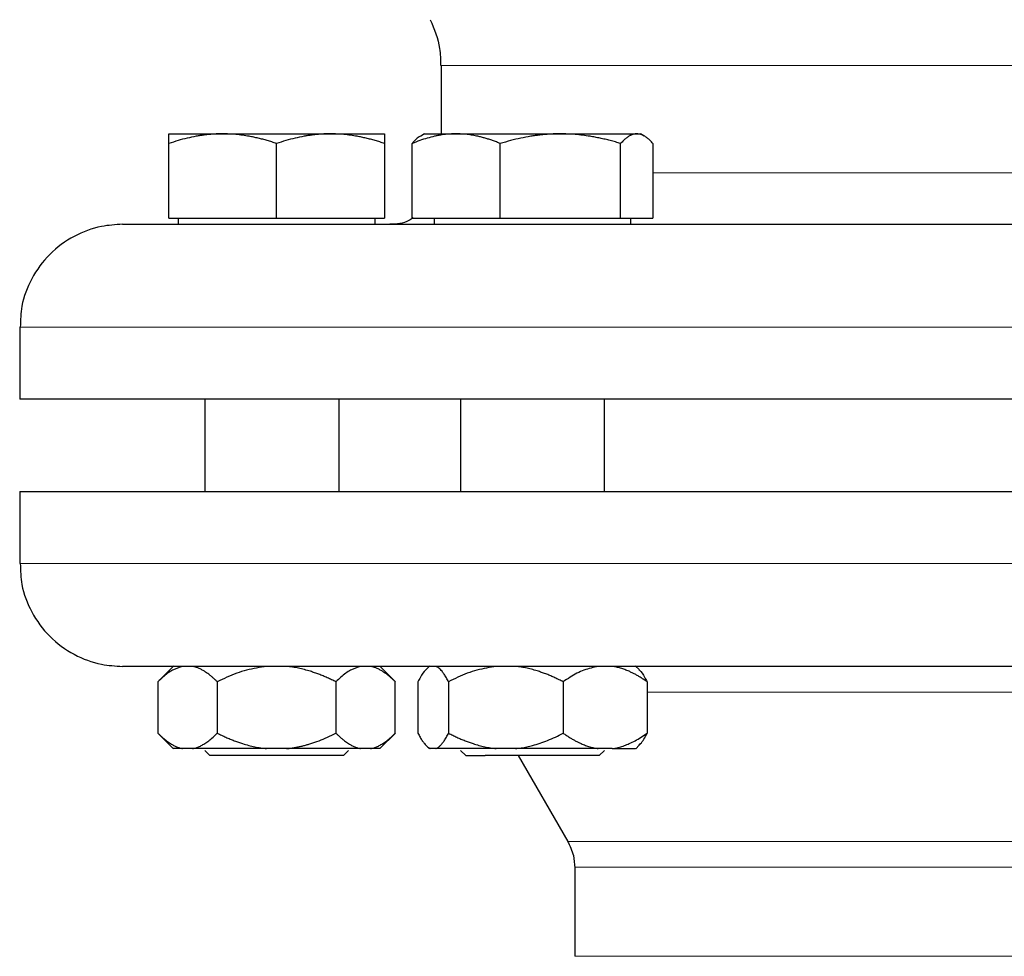
# Model space of a CAD drawing. Units: millimetres. Extents: x 0 to 420, y 0 to 297.
# Drawn here: x 285 to 291, y 257 to 263 of the extents above; entities that cross this region are included whole.
import ezdxf

# ---------------------------------------------------------------- set-up
doc = ezdxf.new("R2010")
doc.units = ezdxf.units.MM

msp = doc.modelspace()

# ---------------------------------------------------------------- linework, layer by layer
at = {"color": 7, "linetype": 'Continuous', "lineweight": 25}
for p, q in [((287.54111, 263.17911), (287.54111, 262.73649)), ((285.77445, 262.73649), (286.12445, 262.73649)), ((286.12445, 262.73649), (286.82445, 262.73649)), ((286.82445, 262.73649), (287.17445, 262.73649)), ((287.40913, 262.72203), (287.40912, 262.72203)), ((287.43417, 262.73649), (287.40913, 262.72203)), ((287.43417, 262.73649), (287.6392, 262.73649)), ((287.6392, 262.73649), (288.31535, 262.73649)), ((288.31535, 262.73649), (288.81032, 262.73649)), ((288.81032, 262.73649), (288.83417, 262.73649)), ((288.85922, 262.72203), (288.83417, 262.73649)), ((285.77445, 262.18982), (285.77445, 262.67397)), ((286.47445, 262.18982), (286.47445, 262.67397)), ((287.17445, 262.67397), (287.17445, 262.18982)), ((287.35343, 262.18982), (287.35343, 262.67397)), ((287.92497, 262.18982), (287.92497, 262.67397)), ((288.70572, 262.18982), (288.70572, 262.67397)), ((288.91492, 262.67397), (288.91492, 262.18982)), ((285.77445, 262.18982), (286.47445, 262.18982)), ((285.83611, 262.18982), (285.83611, 262.14949)), ((286.47445, 262.18982), (287.17445, 262.18982)), ((287.11278, 262.14949), (287.11278, 262.18982)), ((287.35343, 262.18982), (287.92497, 262.18982)), ((287.49584, 262.18982), (287.49584, 262.14949)), ((287.92497, 262.18982), (288.70572, 262.18982)), ((288.70572, 262.18982), (288.91492, 262.18982)), ((288.77251, 262.14949), (288.77251, 262.18982)), ((284.80778, 261.48316), (284.80778, 261.01615)), ((286.00778, 261.01649), (286.00778, 260.41649)), ((286.87954, 260.41649), (286.87954, 261.01649)), ((287.66751, 261.01649), (287.66751, 260.41649)), ((288.60084, 260.41649), (288.60084, 261.01649)), ((284.80778, 260.41649), (284.80778, 259.94983)), ((284.80778, 260.41649), (292.14111, 260.41649)), ((285.80778, 259.28629), (285.70415, 259.18266)), ((287.24475, 259.18266), (287.14375, 259.28366)), ((287.46751, 259.28629), (287.44335, 259.26213)), ((288.825, 259.26213), (288.80084, 259.28629)), ((285.70465, 259.18316), (285.70465, 258.84983)), ((286.08955, 259.18316), (286.08955, 258.84983)), ((286.85935, 259.18316), (286.85935, 258.84983)), ((287.24425, 258.84983), (287.24425, 259.18316)), ((287.3906, 259.18316), (287.3906, 258.84983)), ((287.58984, 259.18316), (287.58984, 258.84983)), ((288.33341, 259.18316), (288.33341, 258.84983)), ((288.87774, 259.18316), (288.87774, 258.84983)), ((285.70415, 258.85033), (285.80515, 258.74933)), ((287.14425, 258.74983), (287.24475, 258.85033)), ((285.92945, 258.74983), (285.86474, 258.74983)), ((286.00778, 258.73766), (286.04111, 258.70432)), ((286.53916, 258.74983), (286.40973, 258.74983)), ((286.90778, 258.70432), (286.94111, 258.73766)), ((287.08415, 258.74983), (287.01944, 258.74983)), ((287.14425, 258.74983), (287.08415, 258.74983)), ((287.44232, 258.77188), (287.46487, 258.74933)), ((287.50697, 258.74983), (287.47347, 258.74983)), ((287.66751, 258.73766), (287.70084, 258.70432)), ((288.02414, 258.74983), (287.89912, 258.74983)), ((288.65134, 258.74983), (288.55982, 258.74983)), ((288.56751, 258.70432), (288.60084, 258.73766)), ((288.80347, 258.74933), (288.82603, 258.77188)), ((286.90778, 258.70432), (286.04111, 258.70432)), ((288.56751, 258.70432), (287.82776, 258.70432)), ((288.04145, 258.70432), (288.36312, 258.14718)), ((288.40778, 257.98051), (288.40778, 257.40316))]:
    msp.add_line(p, q, dxfattribs=at)
at = {"color": 8, "linetype": 'Continuous', "lineweight": 18}
for p, q in [((287.54111, 263.17911), (296.74111, 263.17911)), ((288.91492, 262.48316), (291.33282, 262.48316)), ((284.80778, 261.48316), (299.47445, 261.48316)), ((284.80778, 259.94983), (299.47445, 259.94983)), ((288.87774, 259.11649), (291.47445, 259.11649)), ((288.36312, 258.14718), (295.9191, 258.14718)), ((288.40778, 257.98051), (295.87445, 257.98051)), ((288.40778, 257.40316), (292.14111, 257.40316))]:
    msp.add_line(p, q, dxfattribs=at)
at = {"color": 7, "linetype": 'Continuous', "lineweight": 25}
for points, knots in [([(287.47066, 263.47671), (287.49646, 263.4156), (287.53692, 263.31973), (287.53732, 263.2164), (287.53747, 263.17893)], [0, 0, 0, 0, 0.6373203, 1, 1, 1, 1]), ([(286.12445, 262.73649), (286.11623, 262.73643), (286.09985, 262.7363), (286.07534, 262.73529), (286.05088, 262.73367), (286.02641, 262.73137), (286.00184, 262.72843), (285.9771, 262.72484), (285.94104, 262.7187), (285.89349, 262.70865), (285.83414, 262.69314), (285.79456, 262.68043), (285.77445, 262.67397)], [0, 0, 0, 0, 0.0693406, 0.1383187, 0.2071901, 0.2762074, 0.3456169, 0.4156572, 0.4865574, 0.6532667, 0.8237717, 1, 1, 1, 1]), ([(285.77445, 262.67397), (285.77445, 262.67729), (285.77445, 262.68386), (285.77446, 262.69284), (285.77447, 262.70104), (285.77447, 262.7084), (285.77446, 262.71494), (285.77445, 262.72159), (285.77448, 262.7278), (285.77451, 262.7328), (285.77448, 262.73592), (285.77446, 262.7363), (285.77445, 262.73649)], [0, 0, 0, 0, 0.0889856, 0.1763264, 0.262231, 0.3469298, 0.4306753, 0.5137409, 0.6371591, 0.7584774, 0.8789763, 1, 1, 1, 1]), ([(286.47445, 262.67397), (286.4643, 262.67729), (286.44421, 262.68386), (286.41414, 262.69284), (286.38443, 262.70104), (286.35498, 262.7084), (286.32572, 262.71494), (286.29182, 262.72159), (286.25338, 262.7278), (286.21034, 262.7328), (286.16741, 262.73592), (286.13879, 262.7363), (286.12445, 262.73649)], [0, 0, 0, 0, 0.0889856, 0.1763264, 0.262231, 0.3469298, 0.4306753, 0.5137409, 0.6371591, 0.7584774, 0.8789763, 1, 1, 1, 1]), ([(286.82445, 262.73649), (286.81623, 262.73643), (286.79985, 262.7363), (286.7753, 262.73529), (286.75083, 262.73367), (286.72636, 262.73138), (286.70181, 262.72843), (286.6771, 262.72484), (286.64105, 262.7187), (286.59346, 262.70866), (286.53413, 262.69314), (286.49456, 262.68043), (286.47445, 262.67397)], [0, 0, 0, 0, 0.0693329, 0.1383039, 0.2071691, 0.2761808, 0.3455853, 0.4156213, 0.4865176, 0.6532432, 0.8237614, 1, 1, 1, 1]), ([(287.17445, 262.67397), (287.1643, 262.67729), (287.14421, 262.68386), (287.11412, 262.69284), (287.0844, 262.70104), (287.05495, 262.7084), (287.0257, 262.71494), (286.99181, 262.72159), (286.95333, 262.7278), (286.91026, 262.7328), (286.86737, 262.73592), (286.83878, 262.7363), (286.82445, 262.73649)], [0, 0, 0, 0, 0.0889878, 0.1763318, 0.2622406, 0.3469448, 0.4306967, 0.5137698, 0.6371848, 0.7584974, 0.8789878, 1, 1, 1, 1]), ([(287.17445, 262.73649), (287.17444, 262.73643), (287.17444, 262.7363), (287.17441, 262.73529), (287.17439, 262.73367), (287.17439, 262.73137), (287.1744, 262.72843), (287.17443, 262.72484), (287.17445, 262.7187), (287.17442, 262.70865), (287.17443, 262.69314), (287.17444, 262.68043), (287.17445, 262.67397)], [0, 0, 0, 0, 0.0693406, 0.1383187, 0.2071901, 0.2762074, 0.3456169, 0.4156572, 0.4865574, 0.6532667, 0.8237717, 1, 1, 1, 1]), ([(287.6392, 262.73649), (287.6325, 262.73643), (287.61912, 262.7363), (287.59911, 262.73529), (287.57915, 262.73367), (287.55917, 262.73137), (287.5391, 262.72843), (287.5189, 262.72484), (287.48945, 262.7187), (287.45063, 262.70865), (287.40217, 262.69314), (287.36985, 262.68043), (287.35343, 262.67397)], [0, 0, 0, 0, 0.0693406, 0.1383187, 0.2071901, 0.2762074, 0.3456169, 0.4156572, 0.4865574, 0.6532667, 0.8237717, 1, 1, 1, 1]), ([(287.40948, 262.72142), (287.40852, 262.72114), (287.38944, 262.71547), (287.37097, 262.69418), (287.35343, 262.67397)], [0, 0, 0, 0, 0.05005806, 1, 1, 1, 1]), ([(287.92497, 262.67397), (287.91669, 262.67729), (287.90029, 262.68386), (287.87574, 262.69284), (287.85148, 262.70104), (287.82743, 262.7084), (287.80355, 262.71494), (287.77586, 262.72159), (287.74448, 262.7278), (287.70935, 262.7328), (287.67429, 262.73592), (287.65091, 262.7363), (287.6392, 262.73649)], [0, 0, 0, 0, 0.0889856, 0.1763264, 0.262231, 0.3469298, 0.4306753, 0.5137409, 0.6371591, 0.7584774, 0.8789763, 1, 1, 1, 1]), ([(288.31535, 262.73649), (288.30619, 262.73643), (288.28791, 262.7363), (288.26054, 262.73529), (288.23325, 262.73367), (288.20595, 262.73137), (288.17856, 262.72843), (288.15099, 262.72484), (288.11078, 262.7187), (288.05772, 262.70865), (287.99154, 262.69314), (287.9474, 262.68043), (287.92497, 262.67397)], [0, 0, 0, 0, 0.0693406, 0.1383187, 0.2071901, 0.2762074, 0.3456169, 0.4156572, 0.4865574, 0.6532667, 0.8237717, 1, 1, 1, 1]), ([(288.70572, 262.67397), (288.69441, 262.67729), (288.672, 262.68386), (288.63845, 262.69284), (288.6053, 262.70104), (288.57245, 262.7084), (288.53983, 262.71494), (288.50203, 262.72159), (288.45912, 262.7278), (288.41109, 262.7328), (288.36324, 262.73592), (288.33133, 262.7363), (288.31535, 262.73649)], [0, 0, 0, 0, 0.08898563, 0.17632639, 0.26223096, 0.34692983, 0.43067532, 0.51374093, 0.63715908, 0.75847745, 0.87897634, 1, 1, 1, 1]), ([(288.81032, 262.73649), (288.80786, 262.73643), (288.80296, 262.7363), (288.7956, 262.73529), (288.78828, 262.73367), (288.78096, 262.73138), (288.77364, 262.72843), (288.76627, 262.72484), (288.75551, 262.7187), (288.74127, 262.70866), (288.72355, 262.69314), (288.71173, 262.68043), (288.70572, 262.67397)], [0, 0, 0, 0, 0.0693329, 0.1383039, 0.2071691, 0.2761808, 0.3455853, 0.4156213, 0.4865176, 0.6532432, 0.8237614, 1, 1, 1, 1]), ([(288.91492, 262.67397), (288.91189, 262.67729), (288.90588, 262.68386), (288.89688, 262.69284), (288.88799, 262.70104), (288.87919, 262.7084), (288.87046, 262.71494), (288.86034, 262.72159), (288.84881, 262.7278), (288.83592, 262.7328), (288.82313, 262.73592), (288.8146, 262.7363), (288.81032, 262.73649)], [0, 0, 0, 0, 0.0889878, 0.1763318, 0.2622406, 0.3469448, 0.4306967, 0.5137698, 0.6371848, 0.7584974, 0.8789878, 1, 1, 1, 1]), ([(287.36008, 262.19226), (287.35111, 262.18582), (287.30864, 262.15532), (287.2515, 262.15004), (287.20913, 262.14983), (287.20778, 262.14983)], [0, 0, 0, 0, 0.2058131, 0.9747329, 1, 1, 1, 1]), ([(285.47445, 262.14983), (285.4288, 262.14705), (285.32021, 262.14045), (285.15438, 262.07807), (284.99582, 261.96167), (284.87999, 261.80322), (284.81569, 261.63753), (284.81282, 261.52864), (284.81161, 261.48287)], [0, 0, 0, 0, 0.1309781, 0.3115698, 0.5000268, 0.688484, 0.8690776, 1, 1, 1, 1]), ([(285.47445, 262.14982), (285.47451, 262.14982), (285.47463, 262.14982), (285.47562, 262.14982), (285.4772, 262.14982), (285.47943, 262.14982), (285.48229, 262.14982), (285.48579, 262.14982), (285.48993, 262.14982), (285.4947, 262.14982), (285.50011, 262.14982), (285.51421, 262.14982), (285.54332, 262.14982), (285.5988, 262.14982), (285.66988, 262.14982), (285.75642, 262.14982), (285.8582, 262.14982), (286.01388, 262.14982), (286.24537, 262.14982), (286.57939, 262.14982), (286.96649, 262.14982), (287.40299, 262.14982), (287.88471, 262.14982), (288.40705, 262.14982), (288.96504, 262.14982), (289.55333, 262.14982), (290.16633, 262.14982), (290.79818, 262.14982), (291.44284, 262.14982), (292.09417, 262.14982), (292.74595, 262.14982), (293.39195, 262.14982), (294.02602, 262.14982), (294.64209, 262.14982), (295.23429, 262.14982), (295.79698, 262.14982), (296.32476, 262.14982), (296.81262, 262.14982), (297.25588, 262.14982), (297.65034, 262.14982), (297.99219, 262.14982), (298.23058, 262.14982), (298.39195, 262.14982), (298.49806, 262.14982), (298.58902, 262.14982), (298.66456, 262.14982), (298.72455, 262.14982), (298.75995, 262.14982), (298.77986, 262.14982), (298.79061, 262.14982), (298.79876, 262.14982), (298.80455, 262.14982), (298.80626, 262.14982), (298.80712, 262.14982)], [0, 0, 0, 0, 0.0031276, 0.0062541, 0.0093797, 0.0125047, 0.0156295, 0.0187543, 0.0218794, 0.0250052, 0.0281319, 0.0312598, 0.0468874, 0.0625166, 0.0781442, 0.0937735, 0.1094011, 0.1250303, 0.1562778, 0.1875253, 0.2187728, 0.2500203, 0.2812678, 0.3125152, 0.3437627, 0.3750102, 0.4062577, 0.4375052, 0.4687527, 0.5000002, 0.5312477, 0.5624952, 0.5937427, 0.6249901, 0.6562376, 0.6874851, 0.7187326, 0.7499801, 0.7812276, 0.8124751, 0.8437226, 0.8749701, 0.8905977, 0.9062269, 0.9218545, 0.9374837, 0.9531113, 0.9687406, 0.9749946, 0.9812451, 0.9874946, 0.9937455, 1, 1, 1, 1]), ([(299.47445, 261.01649), (299.47445, 261.01649), (299.42717, 261.01649), (299.2399, 261.01649), (299.0999, 261.01649), (298.73255, 261.01649), (298.50521, 261.01649), (297.9719, 261.01649), (297.66595, 261.01649), (296.98718, 261.01649), (296.61437, 261.01649), (295.81622, 261.01649), (295.39089, 261.01649), (294.50403, 261.01649), (294.04252, 261.01649), (293.10103, 261.01649), (292.62108, 261.01649), (291.66115, 261.01649), (291.18119, 261.01649), (290.23971, 261.01649), (289.7782, 261.01649), (288.89134, 261.01649), (288.46601, 261.01649), (287.66785, 261.01649), (287.29505, 261.01649), (286.61628, 261.01649), (286.31032, 261.01649), (285.77701, 261.01649), (285.54967, 261.01649), (285.18232, 261.01649), (285.04232, 261.01649), (284.85505, 261.01649), (284.80778, 261.01649), (284.80778, 261.01649)], [0, 0, 0, 0, 0.0625, 0.0625, 0.125, 0.125, 0.1875, 0.1875, 0.25, 0.25, 0.3125, 0.3125, 0.375, 0.375, 0.4375, 0.4375, 0.5, 0.5, 0.5625, 0.5625, 0.625, 0.625, 0.6875, 0.6875, 0.75, 0.75, 0.8125, 0.8125, 0.875, 0.875, 0.9375, 0.9375, 1, 1, 1, 1]), ([(284.81163, 259.94984), (284.81284, 259.90417), (284.81571, 259.79536), (284.88, 259.62977), (284.99581, 259.47131), (285.15438, 259.35491), (285.32021, 259.29253), (285.4288, 259.28593), (285.47445, 259.28316)], [0, 0, 0, 0, 0.1307037, 0.3113359, 0.499847, 0.6883519, 0.8689895, 1, 1, 1, 1]), ([(298.80748, 259.28316), (298.7907, 259.28316), (298.07658, 259.28316), (295.56621, 259.28316), (293.87193, 259.28316), (290.34685, 259.28316), (288.65922, 259.28316), (286.17251, 259.28316), (285.47445, 259.28316), (285.47445, 259.28316)], [0, 0, 0, 0, 0.25, 0.25, 0.5, 0.5, 0.75, 0.75, 1, 1, 1, 1]), ([(285.86474, 259.28316), (285.84294, 259.27641), (285.79874, 259.26272), (285.74584, 259.22272), (285.71505, 259.19316), (285.70465, 259.18316)], [0, 0, 0, 0, 0.391779, 0.7943623, 1, 1, 1, 1]), ([(286.08955, 259.18316), (286.08485, 259.18778), (286.07557, 259.19692), (286.0616, 259.20967), (286.04779, 259.2215), (286.03408, 259.23237), (286.02046, 259.24228), (286.00493, 259.25252), (285.98751, 259.26258), (285.96813, 259.27168), (285.94881, 259.27879), (285.93589, 259.2817), (285.92945, 259.28316)], [0, 0, 0, 0, 0.0930533, 0.1840344, 0.2731085, 0.3604578, 0.4462819, 0.5307985, 0.6511935, 0.7689029, 0.8848434, 1, 1, 1, 1]), ([(286.40973, 259.28316), (286.36613, 259.27641), (286.27773, 259.26272), (286.17194, 259.22272), (286.11037, 259.19316), (286.08955, 259.18316)], [0, 0, 0, 0, 0.3917831, 0.7943616, 1, 1, 1, 1]), ([(286.85935, 259.18316), (286.84996, 259.18778), (286.83139, 259.19692), (286.80345, 259.20967), (286.7758, 259.2215), (286.74838, 259.23237), (286.72115, 259.24228), (286.6901, 259.25252), (286.65523, 259.26258), (286.61646, 259.27168), (286.57786, 259.27879), (286.55203, 259.2817), (286.53916, 259.28316)], [0, 0, 0, 0, 0.0930533, 0.1840344, 0.2731085, 0.3604578, 0.4462819, 0.5307985, 0.6511935, 0.7689029, 0.8848434, 1, 1, 1, 1]), ([(287.01944, 259.28316), (286.99764, 259.27641), (286.95344, 259.26272), (286.90055, 259.22272), (286.86976, 259.19316), (286.85935, 259.18316)], [0, 0, 0, 0, 0.3917847, 0.7943642, 1, 1, 1, 1]), ([(287.24425, 259.18316), (287.23955, 259.18778), (287.23027, 259.19692), (287.21629, 259.20967), (287.20246, 259.2215), (287.18875, 259.23237), (287.17513, 259.24228), (287.15961, 259.25252), (287.14217, 259.26258), (287.12278, 259.27168), (287.10349, 259.27879), (287.09059, 259.2817), (287.08415, 259.28316)], [0, 0, 0, 0, 0.0930533, 0.1840344, 0.2731085, 0.3604578, 0.4462819, 0.5307985, 0.6511935, 0.7689029, 0.8848434, 1, 1, 1, 1]), ([(287.44398, 259.2615), (287.44261, 259.26055), (287.42973, 259.25149), (287.41196, 259.22225), (287.396, 259.19304), (287.3906, 259.18316)], [0, 0, 0, 0, 0.07260775, 0.68645476, 1, 1, 1, 1]), ([(287.58984, 259.18316), (287.58741, 259.18778), (287.58261, 259.19692), (287.57538, 259.20967), (287.56823, 259.2215), (287.56114, 259.23237), (287.55409, 259.24228), (287.54605, 259.25252), (287.53704, 259.26258), (287.52701, 259.27168), (287.517, 259.27879), (287.51031, 259.2817), (287.50697, 259.28316)], [0, 0, 0, 0, 0.0930533, 0.1840344, 0.2731085, 0.3604578, 0.4462819, 0.5307985, 0.6511935, 0.7689029, 0.8848434, 1, 1, 1, 1]), ([(287.89912, 259.28316), (287.857, 259.27641), (287.77162, 259.26272), (287.66943, 259.22272), (287.60995, 259.19316), (287.58984, 259.18316)], [0, 0, 0, 0, 0.391782, 0.7943607, 1, 1, 1, 1]), ([(288.33341, 259.18316), (288.32434, 259.18778), (288.30641, 259.19692), (288.27942, 259.20967), (288.25272, 259.2215), (288.22624, 259.23237), (288.19993, 259.24228), (288.16994, 259.25252), (288.13626, 259.26258), (288.09881, 259.27168), (288.06152, 259.27879), (288.03657, 259.2817), (288.02414, 259.28316)], [0, 0, 0, 0, 0.0930533, 0.1840344, 0.2731085, 0.3604578, 0.4462819, 0.5307985, 0.6511935, 0.7689029, 0.8848434, 1, 1, 1, 1]), ([(288.55982, 259.28316), (288.52899, 259.27641), (288.46648, 259.26272), (288.39168, 259.22272), (288.34813, 259.19316), (288.33341, 259.18316)], [0, 0, 0, 0, 0.3917826, 0.7943654, 1, 1, 1, 1]), ([(288.87774, 259.18316), (288.8711, 259.18778), (288.85797, 259.19692), (288.83821, 259.20967), (288.81866, 259.2215), (288.79927, 259.23237), (288.78001, 259.24228), (288.75806, 259.25252), (288.7334, 259.26258), (288.70598, 259.27168), (288.67869, 259.27879), (288.66044, 259.2817), (288.65134, 259.28316)], [0, 0, 0, 0, 0.0930533, 0.1840344, 0.2731085, 0.3604578, 0.4462819, 0.5307985, 0.6511935, 0.7689029, 0.8848434, 1, 1, 1, 1]), ([(288.82437, 259.2615), (288.82573, 259.26055), (288.83862, 259.2515), (288.85639, 259.22224), (288.87235, 259.19304), (288.87774, 259.18316)], [0, 0, 0, 0, 0.0726236, 0.6864442, 1, 1, 1, 1]), ([(285.70465, 258.84982), (285.7093, 258.84524), (285.71851, 258.83617), (285.73237, 258.82352), (285.74609, 258.81176), (285.75969, 258.80096), (285.7732, 258.7911), (285.7887, 258.78081), (285.80622, 258.77066), (285.82578, 258.76143), (285.84523, 258.75424), (285.85825, 258.75129), (285.86474, 258.74982)], [0, 0, 0, 0, 0.09229184, 0.18254394, 0.27091724, 0.35758909, 0.44275378, 0.52662271, 0.64812518, 0.76688469, 0.88383976, 1, 1, 1, 1]), ([(285.92945, 258.74982), (285.93317, 258.75061), (285.94061, 258.75219), (285.95174, 258.75546), (285.96286, 258.75939), (285.974, 258.76405), (285.98516, 258.76942), (285.99639, 258.7755), (286.01295, 258.78545), (286.03491, 258.80084), (286.06226, 258.82336), (286.08032, 258.84088), (286.08955, 258.84982)], [0, 0, 0, 0, 0.0664348, 0.1329842, 0.1998442, 0.267205, 0.3352498, 0.4041535, 0.4740819, 0.6428892, 0.8177016, 1, 1, 1, 1]), ([(286.08955, 258.84982), (286.09886, 258.84524), (286.11727, 258.83617), (286.14499, 258.82352), (286.17241, 258.81176), (286.1996, 258.80096), (286.22662, 258.7911), (286.25763, 258.78081), (286.29265, 258.77066), (286.33176, 258.76143), (286.37069, 258.75424), (286.39675, 258.75129), (286.40973, 258.74982)], [0, 0, 0, 0, 0.0922918, 0.1825439, 0.2709172, 0.3575891, 0.4427538, 0.5266227, 0.6481252, 0.7668847, 0.8838398, 1, 1, 1, 1]), ([(286.53916, 258.74982), (286.54659, 258.75061), (286.56146, 258.75219), (286.5837, 258.75546), (286.60593, 258.75939), (286.6282, 258.76405), (286.65054, 258.76942), (286.67299, 258.7755), (286.70613, 258.78545), (286.75004, 258.80084), (286.80476, 258.82336), (286.8409, 258.84088), (286.85935, 258.84982)], [0, 0, 0, 0, 0.0664348, 0.1329842, 0.1998442, 0.267205, 0.3352498, 0.4041535, 0.4740819, 0.6428892, 0.8177016, 1, 1, 1, 1]), ([(286.85935, 258.84982), (286.864, 258.84524), (286.87321, 258.83617), (286.88706, 258.82352), (286.90076, 258.81176), (286.91436, 258.80096), (286.92787, 258.7911), (286.94338, 258.78081), (286.96088, 258.77066), (286.98042, 258.76143), (286.99991, 258.75424), (287.01294, 258.75129), (287.01944, 258.74982)], [0, 0, 0, 0, 0.09229184, 0.18254394, 0.27091724, 0.35758909, 0.44275378, 0.52662271, 0.64812518, 0.76688469, 0.88383976, 1, 1, 1, 1]), ([(287.08415, 258.74982), (287.08787, 258.75061), (287.0953, 258.75219), (287.10641, 258.75546), (287.11752, 258.75939), (287.12865, 258.76405), (287.13982, 258.76942), (287.15105, 258.7755), (287.16763, 258.78545), (287.18957, 258.80084), (287.21695, 258.82336), (287.23502, 258.84088), (287.24425, 258.84982)], [0, 0, 0, 0, 0.0664348, 0.1329842, 0.1998442, 0.267205, 0.3352498, 0.4041535, 0.4740819, 0.6428892, 0.8177016, 1, 1, 1, 1]), ([(287.3906, 258.84982), (287.39301, 258.84524), (287.39778, 258.83617), (287.40496, 258.82352), (287.41206, 258.81176), (287.41911, 258.80096), (287.4261, 258.7911), (287.43412, 258.78081), (287.4432, 258.77066), (287.45332, 258.76143), (287.46338, 258.75424), (287.47012, 258.75129), (287.47347, 258.74982)], [0, 0, 0, 0, 0.09229184, 0.18254394, 0.27091724, 0.35758909, 0.44275378, 0.52662271, 0.64812518, 0.76688469, 0.88383976, 1, 1, 1, 1]), ([(287.50697, 258.74982), (287.5089, 258.75061), (287.51275, 258.75219), (287.51852, 258.75546), (287.52428, 258.75939), (287.53005, 258.76405), (287.53582, 258.76942), (287.54163, 258.7755), (287.5502, 258.78545), (287.56157, 258.80084), (287.57572, 258.82336), (287.58507, 258.84088), (287.58984, 258.84982)], [0, 0, 0, 0, 0.0664348, 0.1329842, 0.1998442, 0.267205, 0.3352498, 0.4041535, 0.4740819, 0.6428892, 0.8177016, 1, 1, 1, 1]), ([(287.58984, 258.84982), (287.59884, 258.84524), (287.61663, 258.83617), (287.6434, 258.82352), (287.66989, 258.81176), (287.69616, 258.80096), (287.72225, 258.7911), (287.7522, 258.78081), (287.78603, 258.77066), (287.82381, 258.76143), (287.86141, 258.75424), (287.88658, 258.75129), (287.89912, 258.74982)], [0, 0, 0, 0, 0.0922918, 0.1825439, 0.2709172, 0.3575891, 0.4427538, 0.5266227, 0.6481252, 0.7668847, 0.8838398, 1, 1, 1, 1]), ([(288.02414, 258.74982), (288.03024, 258.75049), (288.04246, 258.75181), (288.06074, 258.75446), (288.07904, 258.75759), (288.09738, 258.76125), (288.11578, 258.76544), (288.14452, 258.77275), (288.18366, 258.78462), (288.23309, 258.80298), (288.28327, 258.82461), (288.31647, 258.8413), (288.33341, 258.84982)], [0, 0, 0, 0, 0.0564716, 0.1130868, 0.1699688, 0.2272379, 0.2850107, 0.3433996, 0.49968, 0.6602515, 0.8266033, 1, 1, 1, 1]), ([(288.33341, 258.84982), (288.34, 258.84524), (288.35302, 258.83617), (288.37261, 258.82352), (288.39199, 258.81176), (288.41122, 258.80096), (288.43033, 258.7911), (288.45226, 258.78081), (288.47701, 258.77066), (288.50466, 258.76143), (288.53221, 258.75424), (288.55063, 258.75129), (288.55982, 258.74982)], [0, 0, 0, 0, 0.0922918, 0.1825439, 0.2709172, 0.3575891, 0.4427538, 0.5266227, 0.6481252, 0.7668847, 0.8838398, 1, 1, 1, 1]), ([(288.65134, 258.74982), (288.65659, 258.75061), (288.6671, 258.75219), (288.68282, 258.75546), (288.69854, 258.75939), (288.71428, 258.76405), (288.73008, 258.76942), (288.74596, 258.7755), (288.76939, 258.78545), (288.80044, 258.80084), (288.83914, 258.82336), (288.8647, 258.84088), (288.87774, 258.84982)], [0, 0, 0, 0, 0.06643481, 0.13298416, 0.19984416, 0.26720503, 0.33524984, 0.40415347, 0.47408186, 0.64288918, 0.81770161, 1, 1, 1, 1]), ([(288.82437, 258.77353), (288.82802, 258.7762), (288.84673, 258.7899), (288.86391, 258.8231), (288.87774, 258.84983)], [0, 0, 0, 0, 0.1949195, 1, 1, 1, 1]), ([(286.40973, 258.74982), (286.31488, 258.74982), (286.22207, 258.74982), (286.05702, 258.74982), (285.98485, 258.74982), (285.92945, 258.74982)], [0, 0, 0, 0, 0.5, 0.5, 1, 1, 1, 1]), ([(287.01944, 258.74982), (286.96404, 258.74982), (286.89188, 258.74982), (286.72682, 258.74982), (286.63401, 258.74982), (286.53916, 258.74982)], [0, 0, 0, 0, 0.5, 0.5, 1, 1, 1, 1]), ([(288.55982, 258.74982), (288.48624, 258.74982), (288.39958, 258.74982), (288.21548, 258.74982), (288.11814, 258.74982), (288.02414, 258.74982)], [0, 0, 0, 0, 0.5, 0.5, 1, 1, 1, 1]), ([(288.65134, 258.74983), (288.67948, 258.74983), (288.73575, 258.74983), (288.78421, 258.74983), (288.80655, 258.74983), (288.80213, 258.74983), (288.80132, 258.74983)], [0, 0, 0, 0, 0.3100693, 0.6201444, 0.9302157, 1, 1, 1, 1]), ([(287.70084, 258.70432), (287.70676, 258.70432), (287.71859, 258.70432), (287.79137, 258.70432), (287.82776, 258.70432)], [0, 0, 0, 0, 0.4999979, 1, 1, 1, 1]), ([(288.36136, 258.15019), (288.37642, 258.11947), (288.40333, 258.06461), (288.40641, 258.00378), (288.40776, 257.97702)], [0, 0, 0, 0, 0.5599769, 1, 1, 1, 1])]:
    msp.add_open_spline(points, degree=3, knots=knots, dxfattribs=at)
for points in [[(285.86474, 258.74982), (285.82529, 258.74982), (285.80465, 258.74982), (285.80465, 258.74982)], [(287.66055, 258.74982), (287.59317, 258.74982), (287.54042, 258.74982), (287.50697, 258.74982)], [(287.89912, 258.74982), (287.80988, 258.74982), (287.72794, 258.74982), (287.66055, 258.74982)]]:
    msp.add_open_spline(points, degree=3, dxfattribs=at)

doc.saveas('drawing.dxf')
